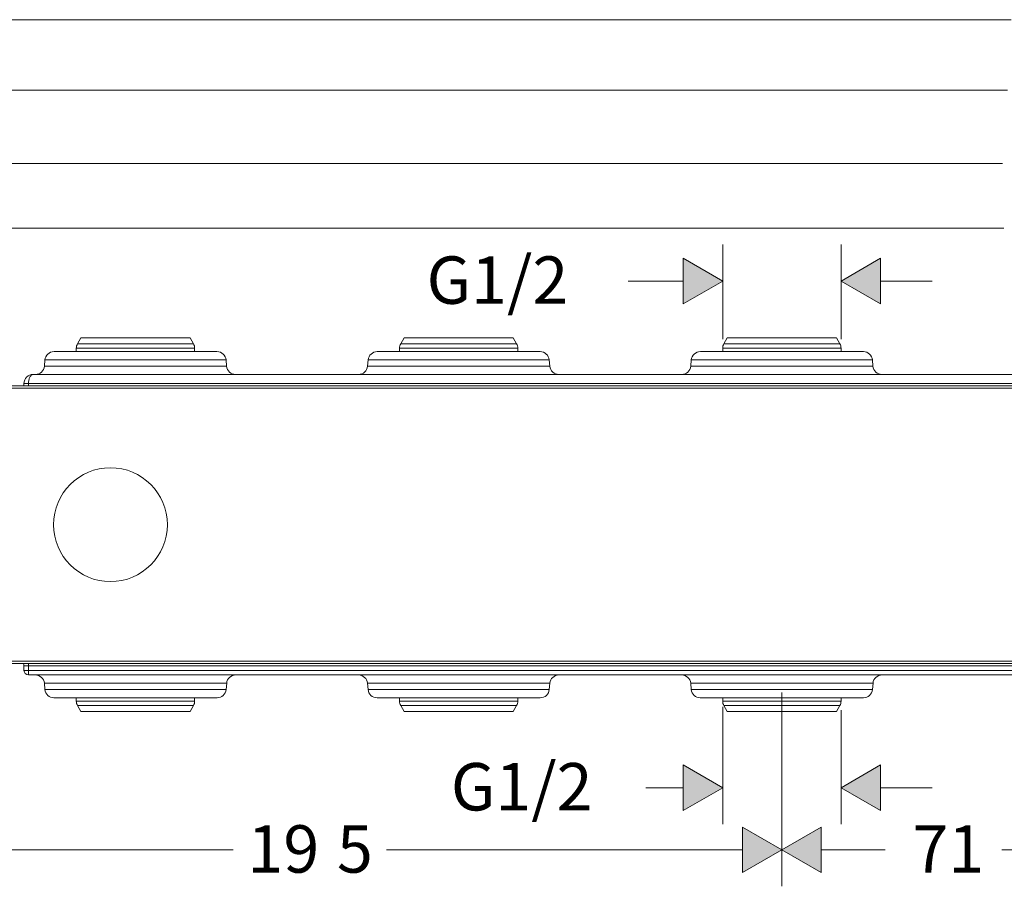
# Model space of a CAD drawing. Units: inches. Extents: x -40 to 844, y -306 to 187.
# Drawn here: x 260 to 476, y -306 to -116 of the extents above; entities that cross this region are included whole.
import ezdxf

# ---------------------------------------------------------------- set-up
doc = ezdxf.new("R2010")
doc.units = ezdxf.units.IN
doc.header["$MEASUREMENT"] = 0
doc.linetypes.add('AI-Linetype-2', pattern=[0.485422, 0.388408, -0.097014])
doc.layers.add('Layer 1', color=7, linetype='Continuous')

msp = doc.modelspace()

# ---------------------------------------------------------------- hatches: boundary and pattern name
at = {"layer": 'Layer 1'}
h = msp.add_hatch(color=7, dxfattribs=at)
h.dxf.hatch_style = 2
h.paths.add_polyline_path([(405.89, -178.24), (405.89, -168.25), (414.55, -173.25)])
h = msp.add_hatch(color=7, dxfattribs=at)
h.dxf.hatch_style = 2
h.paths.add_polyline_path([(449.18, -168.25), (449.18, -178.24), (440.53, -173.25)])
h = msp.add_hatch(color=7, dxfattribs=at)
h.dxf.hatch_style = 2
h.paths.add_polyline_path([(405.89, -289.42), (405.89, -279.42), (414.55, -284.42)])
h = msp.add_hatch(color=7, dxfattribs=at)
h.dxf.hatch_style = 2
h.paths.add_polyline_path([(449.18, -279.42), (449.18, -289.42), (440.53, -284.42)])
h = msp.add_hatch(color=7, dxfattribs=at)
h.dxf.hatch_style = 2
h.paths.add_polyline_path([(418.88, -303.07), (418.88, -293.07), (427.54, -298.07)])
h = msp.add_hatch(color=7, dxfattribs=at)
h.dxf.hatch_style = 2
h.paths.add_polyline_path([(436.19, -293.07), (436.19, -303.07), (427.54, -298.07)])

# ---------------------------------------------------------------- linework, layer by layer
at = {"layer": 'Layer 1', "color": 7, "lineweight": 9}
for points in [[(233.84, -115.9), (477.86, -115.9)], [(241.33, -131.39), (477.05, -131.39)], [(252.33, -147.43), (476.01, -147.43)], [(258.32, -161.65), (476.27, -161.65)], [(414.55, -186.01), (414.55, -165.25)], [(440.53, -186.01), (440.53, -165.25)], [(405.89, -178.24), (414.55, -173.25), (405.89, -168.25), (405.89, -178.24)], [(449.18, -168.25), (440.53, -173.25), (449.18, -178.24), (449.18, -168.25)], [(393.78, -173.25), (405.89, -173.25)], [(449.18, -173.25), (460.51, -173.25)], [(273.65, -185.74), (272.92, -187.01)], [(291.39, -185.74), (273.65, -185.74)], [(297.63, -185.74), (291.39, -185.74)], [(297.63, -185.74), (298.36, -187.01)], [(344.6, -185.74), (343.87, -187.01)], [(362.34, -185.74), (344.6, -185.74)], [(368.58, -185.74), (362.34, -185.74)], [(368.58, -185.74), (369.31, -187.01)], [(415.55, -185.74), (414.82, -187.01)], [(433.29, -185.74), (415.55, -185.74)], [(439.53, -185.74), (433.29, -185.74)], [(439.53, -185.74), (440.26, -187.01)], [(291.87, -188.01), (272.65, -188.01)], [(272.65, -188.74), (272.65, -188.01)], [(291.74, -187.01), (272.92, -187.01)], [(298.36, -187.01), (291.74, -187.01)], [(298.63, -188.01), (291.87, -188.01)], [(298.63, -188.74), (298.63, -188.01)], [(362.82, -188.01), (343.6, -188.01)], [(343.6, -188.74), (343.6, -188.01)], [(362.69, -187.01), (343.87, -187.01)], [(369.31, -187.01), (362.69, -187.01)], [(369.58, -188.01), (362.82, -188.01)], [(369.58, -188.74), (369.58, -188.01)], [(433.77, -188.01), (414.55, -188.01)], [(414.55, -188.74), (414.55, -188.01)], [(433.64, -187.01), (414.82, -187.01)], [(440.26, -187.01), (433.64, -187.01)], [(440.53, -188.01), (433.77, -188.01)], [(440.53, -188.74), (440.53, -188.01)], [(267.75, -188.74), (301.34, -188.74)], [(301.34, -188.74), (303.53, -188.74)], [(338.7, -188.74), (372.29, -188.74)], [(372.29, -188.74), (374.48, -188.74)], [(409.65, -188.74), (443.24, -188.74)], [(443.24, -188.74), (445.43, -188.74)], [(265.76, -190.57), (265.64, -191.91)], [(303.19, -191.91), (265.64, -191.91)], [(265.76, -190.57), (303.09, -190.57)], [(303.09, -190.57), (305.52, -190.57)], [(305.64, -191.91), (303.19, -191.91)], [(305.52, -190.57), (305.64, -191.91)], [(336.71, -190.57), (336.59, -191.91)], [(374.14, -191.91), (336.59, -191.91)], [(336.71, -190.57), (374.04, -190.57)], [(374.04, -190.57), (376.47, -190.57)], [(376.59, -191.91), (374.14, -191.91)], [(376.47, -190.57), (376.59, -191.91)], [(407.65, -190.57), (407.54, -191.91)], [(445.09, -191.91), (407.54, -191.91)], [(407.65, -190.57), (444.99, -190.57)], [(444.99, -190.57), (447.42, -190.57)], [(447.54, -191.91), (445.09, -191.91)], [(447.42, -190.57), (447.54, -191.91)], [(262.16, -195.74), (262.16, -195.55), (262.18, -195.35), (262.2, -195.17), (262.23, -194.99), (262.27, -194.81), (262.32, -194.64), (262.38, -194.48), (262.44, -194.34), (262.52, -194.21), (262.56, -194.14), (262.59, -194.09), (262.64, -194.03), (262.68, -193.98), (262.72, -193.94), (262.77, -193.9), (262.82, -193.86), (262.86, -193.83), (262.91, -193.8), (262.96, -193.78), (263.01, -193.76), (263.06, -193.75), (263.11, -193.74), (263.16, -193.74)], [(757.88, -193.74), (263.16, -193.74)], [(249.67, -196.24), (747.81, -196.24)], [(262.16, -195.74), (261.16, -195.74)], [(498.49, -195.74), (262.16, -195.74)], [(262.16, -195.74), (262.16, -196.24)], [(744.8, -196.74), (252.17, -196.74)], [(252.17, -196.74), (744.81, -196.74)], [(267.65, -226.65), (267.65, -226.67)], [(267.65, -226.76), (267.65, -226.78)], [(747.3, -257.19), (249.67, -257.19)], [(252.17, -256.69), (744.8, -256.69)], [(262.16, -257.19), (262.16, -257.69)], [(261.16, -257.69), (261.16, -258.69)], [(262.16, -257.69), (261.16, -257.69)], [(261.16, -258.69), (262.16, -258.69)], [(262.16, -257.69), (262.16, -258.69)], [(262.16, -257.69), (747.33, -257.69)], [(262.16, -259.69), (262.16, -258.69)], [(757.88, -258.69), (262.16, -258.69)], [(498.49, -259.69), (262.16, -259.69)], [(303.21, -261.51), (265.63, -261.51)], [(265.75, -262.86), (265.63, -261.51)], [(305.65, -261.51), (303.21, -261.51)], [(305.54, -262.86), (305.66, -261.51)], [(374.15, -261.51), (336.58, -261.51)], [(336.69, -262.86), (336.58, -261.51)], [(376.6, -261.51), (374.15, -261.51)], [(376.48, -262.86), (376.6, -261.51)], [(445.1, -261.51), (407.52, -261.51)], [(407.64, -262.86), (407.53, -261.51)], [(447.55, -261.51), (445.1, -261.51)], [(447.43, -262.86), (447.55, -261.51)], [(303.1, -262.86), (265.75, -262.86)], [(305.54, -262.86), (303.1, -262.86)], [(374.05, -262.86), (336.69, -262.86)], [(376.49, -262.86), (374.05, -262.86)], [(445, -262.86), (407.64, -262.86)], [(427.54, -263.51), (427.54, -306.06)], [(447.43, -262.86), (445, -262.86)], [(301.35, -264.69), (267.74, -264.69)], [(272.65, -264.69), (272.65, -265.42)], [(272.65, -265.42), (279.41, -265.42)], [(279.41, -265.42), (298.63, -265.42)], [(298.63, -264.69), (298.63, -265.42)], [(303.55, -264.69), (301.35, -264.69)], [(372.3, -264.69), (338.69, -264.69)], [(343.6, -264.69), (343.6, -265.42)], [(343.6, -265.42), (350.36, -265.42)], [(350.36, -265.42), (369.58, -265.42)], [(369.58, -264.69), (369.58, -265.42)], [(374.49, -264.69), (372.3, -264.69)], [(443.25, -264.69), (409.63, -264.69)], [(414.55, -264.69), (414.55, -265.42)], [(414.55, -265.42), (421.31, -265.42)], [(421.31, -265.42), (440.53, -265.42)], [(440.53, -264.69), (440.53, -265.42)], [(445.44, -264.69), (443.25, -264.69)], [(272.92, -266.42), (279.54, -266.42)], [(273.65, -267.68), (272.92, -266.42)], [(273.65, -267.68), (279.89, -267.68)], [(279.54, -266.42), (298.36, -266.42)], [(279.89, -267.68), (297.63, -267.68)], [(297.63, -267.68), (298.36, -266.42)], [(343.87, -266.42), (350.49, -266.42)], [(344.6, -267.68), (343.87, -266.42)], [(344.6, -267.68), (350.84, -267.68)], [(350.49, -266.42), (369.31, -266.42)], [(350.84, -267.68), (368.58, -267.68)], [(368.58, -267.68), (369.31, -266.42)], [(414.55, -266.68), (414.55, -292.42)], [(414.82, -266.42), (421.44, -266.42)], [(415.55, -267.68), (414.82, -266.42)], [(415.55, -267.68), (421.79, -267.68)], [(421.44, -266.42), (440.26, -266.42)], [(421.79, -267.68), (439.53, -267.68)], [(439.53, -267.68), (440.26, -266.42)], [(440.53, -267.42), (440.53, -292.42)], [(427.54, -269.68), (427.54, -306.06)], [(405.89, -289.42), (414.55, -284.42), (405.89, -279.42), (405.89, -289.42)], [(449.18, -279.42), (440.53, -284.42), (449.18, -289.42), (449.18, -279.42)], [(397.7, -284.42), (405.89, -284.42)], [(449.18, -284.42), (460.51, -284.42)], [(418.88, -303.07), (427.54, -298.07), (418.88, -293.07), (418.88, -303.07)], [(436.19, -293.07), (427.54, -298.07), (436.19, -303.07), (436.19, -293.07)], [(241.33, -298.07), (307.05, -298.07)], [(340.74, -298.07), (418.88, -298.07)], [(436.19, -298.07), (450.2, -298.07)], [(475.82, -298.07), (489.83, -298.07)]]:
    msp.add_lwpolyline(points, dxfattribs=at)
at = {"layer": 'Layer 1', "lineweight": 0}
for points in [[(405.89, -178.24), (405.89, -168.25), (414.55, -173.25), (405.89, -178.24)], [(449.18, -168.25), (449.18, -178.24), (440.53, -173.25), (449.18, -168.25)], [(405.89, -289.42), (405.89, -279.42), (414.55, -284.42), (405.89, -289.42)], [(449.18, -279.42), (449.18, -289.42), (440.53, -284.42), (449.18, -279.42)], [(418.88, -303.07), (418.88, -293.07), (427.54, -298.07), (418.88, -303.07)], [(436.19, -293.07), (436.19, -303.07), (427.54, -298.07), (436.19, -293.07)]]:
    msp.add_lwpolyline(points, dxfattribs=at)
at = {"layer": 'Layer 1', "color": 7, "linetype": 'AI-Linetype-2', "lineweight": 9}
msp.add_lwpolyline([(427.54, -267.68), (421.79, -267.68)], dxfattribs=at)
at = {"layer": 'Layer 1', "color": 7, "lineweight": 9}
for points in [[(272.92, -187.01), (272.74, -187.32), (272.65, -187.66), (272.65, -188.01)], [(298.63, -188.01), (298.63, -187.66), (298.54, -187.32), (298.36, -187.01)], [(343.87, -187.01), (343.69, -187.31), (343.6, -187.66), (343.6, -188.01)], [(369.58, -188.01), (369.58, -187.66), (369.49, -187.31), (369.31, -187.01)], [(414.82, -187.01), (414.64, -187.31), (414.55, -187.66), (414.55, -188.01)], [(440.53, -188.01), (440.53, -187.66), (440.44, -187.31), (440.26, -187.01)], [(267.75, -188.74), (266.71, -188.74), (265.85, -189.53), (265.76, -190.57)], [(305.52, -190.57), (305.43, -189.53), (304.57, -188.74), (303.53, -188.74)], [(338.7, -188.74), (337.66, -188.74), (336.8, -189.53), (336.71, -190.57)], [(376.47, -190.57), (376.38, -189.53), (375.52, -188.74), (374.48, -188.74)], [(409.65, -188.74), (408.61, -188.74), (407.75, -189.53), (407.65, -190.57)], [(447.42, -190.57), (447.33, -189.53), (446.47, -188.74), (445.43, -188.74)], [(263.65, -193.74), (264.69, -193.74), (265.55, -192.95), (265.64, -191.91)], [(305.64, -191.91), (305.73, -192.95), (306.6, -193.74), (307.63, -193.74)], [(334.6, -193.74), (335.64, -193.74), (336.5, -192.95), (336.59, -191.91)], [(376.59, -191.91), (376.68, -192.95), (377.54, -193.74), (378.58, -193.74)], [(405.55, -193.74), (406.58, -193.74), (407.45, -192.95), (407.54, -191.91)], [(447.54, -191.91), (447.63, -192.95), (448.49, -193.74), (449.53, -193.74)], [(263.16, -193.74), (262.06, -193.74), (261.16, -194.63), (261.16, -195.74)], [(261.03, -196.24), (261.11, -196.08), (261.16, -195.91), (261.16, -195.74)], [(261.16, -257.69), (261.16, -257.52), (261.11, -257.34), (261.03, -257.19)], [(261.16, -258.69), (261.16, -259.24), (261.61, -259.69), (262.16, -259.69)], [(265.63, -261.51), (265.54, -260.48), (264.67, -259.69), (263.64, -259.69)], [(307.65, -259.69), (306.61, -259.69), (305.74, -260.48), (305.66, -261.51)], [(336.58, -261.51), (336.49, -260.48), (335.62, -259.69), (334.59, -259.69)], [(378.59, -259.69), (377.56, -259.69), (376.69, -260.48), (376.6, -261.51)], [(407.53, -261.51), (407.43, -260.48), (406.57, -259.69), (405.53, -259.69)], [(449.54, -259.69), (448.51, -259.69), (447.64, -260.48), (447.55, -261.51)], [(265.75, -262.86), (265.84, -263.89), (266.7, -264.69), (267.74, -264.69)], [(303.55, -264.69), (304.58, -264.69), (305.45, -263.89), (305.54, -262.86)], [(336.69, -262.86), (336.78, -263.89), (337.65, -264.69), (338.69, -264.69)], [(374.49, -264.69), (375.53, -264.69), (376.4, -263.89), (376.48, -262.86)], [(407.64, -262.86), (407.73, -263.89), (408.6, -264.69), (409.63, -264.69)], [(445.44, -264.69), (446.48, -264.69), (447.34, -263.89), (447.43, -262.86)], [(272.65, -265.42), (272.65, -265.77), (272.74, -266.11), (272.92, -266.42)], [(298.36, -266.42), (298.54, -266.11), (298.63, -265.77), (298.63, -265.42)], [(343.6, -265.42), (343.6, -265.77), (343.69, -266.11), (343.87, -266.42)], [(369.31, -266.42), (369.49, -266.11), (369.58, -265.77), (369.58, -265.42)], [(414.55, -265.42), (414.55, -265.77), (414.64, -266.11), (414.82, -266.42)], [(440.26, -266.42), (440.44, -266.11), (440.53, -265.77), (440.53, -265.42)]]:
    msp.add_open_spline(points, degree=3, dxfattribs=at)
msp.add_open_spline([(267.66, -226.71), (267.66, -219.82), (273.25, -214.22), (280.15, -214.22), (287.04, -214.22), (292.64, -219.82), (292.64, -226.71), (292.64, -233.61), (287.04, -239.2), (280.15, -239.2), (273.25, -239.2), (267.66, -233.61), (267.66, -226.71)], degree=3, knots=[0, 0, 0, 0, 1, 1, 1, 2, 2, 2, 3, 3, 3, 4, 4, 4, 4], dxfattribs=at)

# ---------------------------------------------------------------- texts
at = {"layer": 'Layer 1', "color": 7, "char_height": 10.4041, "attachment_point": 7}
for s, insert in [('\\fFuturaTOT|b0|i0|c0|p34;\\W1;G1/2', (349.54, -178.24)), ('\\fFuturaTOT|b0|i0|c0|p34;\\W1;G1/2', (354.87, -289.42)), ('\\fFuturaTOT|b0|i0|c0|p34;\\W1;19', (310.22, -303.07)), ('\\fFuturaTOT|b0|i0|c0|p34;\\W1;5', (329.87, -303.07)), ('\\fFuturaTOT|b0|i0|c0|p34;\\W1;71', (456.2, -303.07))]:
    msp.add_mtext(s, dxfattribs=dict(at, insert=insert))

doc.saveas('drawing.dxf')
